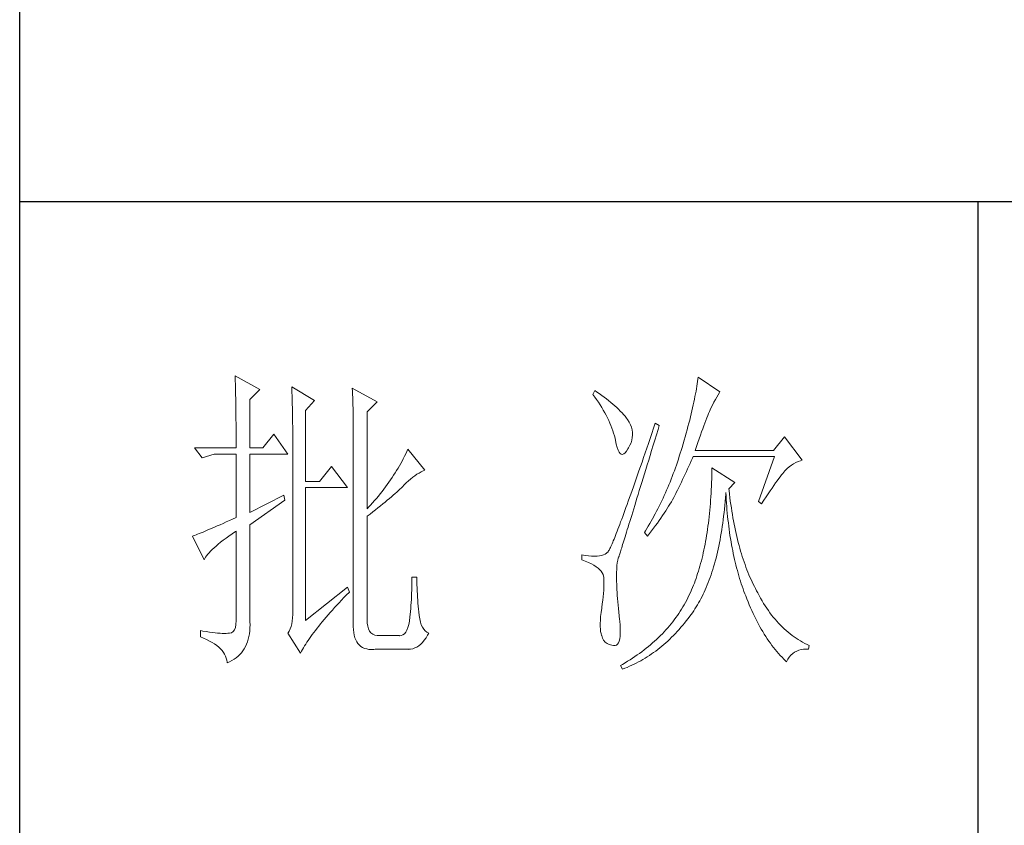
# Model space of a CAD drawing. Units: millimetres. Extents: x 0 to 37967, y -17160 to 24804.
# Drawn here: x 4071 to 4255, y -8764 to -8613 of the extents above; entities that cross this region are included whole.
import ezdxf

# ---------------------------------------------------------------- set-up
doc = ezdxf.new("R2010")
doc.units = ezdxf.units.MM
doc.layers.add('轮廓线', color=7, linetype='Continuous', lineweight=25)

# ---------------------------------------------------------------- blocks, each defined once
blk = doc.blocks.new('A3')
for p, q in [((3400.05, -1395), (3400.05, 1395)), ((3750, 278.77), (3400.05, 278.77)), ((3550.01, 278.77), (3550.01, 78.27))]:
    blk.add_line(p, q)
at = {"layer": '轮廓线', "color": 7, "lineweight": 0}
for p, q in [((3433.76, 251.59), (3433.77, 251.17)), ((3437.65, 249.45), (3433.76, 251.59)), ((3506.21, 251.39), (3506.17, 251.05)), ((3509.63, 249.06), (3506.21, 251.39)), ((3433.77, 251.17), (3433.78, 250.75)), ((3433.78, 250.75), (3433.8, 250.31)), ((3433.8, 250.31), (3433.81, 249.88)), ((3433.81, 249.88), (3433.82, 249.43)), ((3442.62, 249.84), (3442.64, 249.39)), ((3446.2, 247.7), (3442.62, 249.84)), ((3452.1, 249.64), (3452.13, 249.16)), ((3455.99, 247.51), (3452.1, 249.64)), ((3506.01, 249.94), (3505.95, 249.55)), ((3506.07, 250.32), (3506.01, 249.94)), ((3506.12, 250.69), (3506.07, 250.32)), ((3506.17, 251.05), (3506.12, 250.69)), ((3433.82, 249.43), (3433.83, 248.99)), ((3433.83, 248.99), (3433.84, 248.53)), ((3433.84, 248.53), (3433.85, 248.07)), ((3436.09, 247.89), (3437.65, 249.45)), ((3442.64, 249.39), (3442.65, 248.94)), ((3442.65, 248.94), (3442.67, 248.48)), ((3442.67, 248.48), (3442.69, 248.01)), ((3452.13, 249.16), (3452.14, 248.68)), ((3452.14, 248.68), (3452.16, 248.2)), ((3452.16, 248.2), (3452.18, 247.71)), ((3490.04, 249.26), (3489.73, 248.67)), ((3489.73, 248.67), (3490.04, 248.26)), ((3490.34, 249.05), (3490.04, 249.26)), ((3490.04, 248.26), (3490.33, 247.85)), ((3490.74, 248.79), (3490.34, 249.05)), ((3491.13, 248.51), (3490.74, 248.79)), ((3491.5, 248.24), (3491.13, 248.51)), ((3491.87, 247.97), (3491.5, 248.24)), ((3505.73, 248.33), (3505.65, 247.91)), ((3505.81, 248.75), (3505.73, 248.33)), ((3505.89, 249.16), (3505.81, 248.75)), ((3505.95, 249.55), (3505.89, 249.16)), ((3508.93, 247.87), (3509.15, 248.26)), ((3509.15, 248.26), (3509.36, 248.62)), ((3509.36, 248.62), (3509.56, 248.95)), ((3509.56, 248.95), (3509.63, 249.06)), ((3433.85, 248.07), (3433.86, 247.61)), ((3433.86, 247.61), (3433.86, 247.14)), ((3433.86, 247.14), (3433.87, 246.66)), ((3433.87, 246.66), (3433.88, 246.18)), ((3436.09, 240.31), (3436.09, 247.89)), ((3442.69, 248.01), (3442.7, 247.55)), ((3442.7, 247.55), (3442.71, 247.08)), ((3442.71, 247.08), (3442.72, 246.6)), ((3442.72, 246.6), (3442.74, 246.12)), ((3444.8, 246.14), (3446.2, 247.7)), ((3452.18, 247.71), (3452.23, 245.78)), ((3454.43, 245.95), (3455.99, 247.51)), ((3490.33, 247.85), (3490.61, 247.44)), ((3490.61, 247.44), (3490.88, 247.03)), ((3490.88, 247.03), (3491.14, 246.62)), ((3491.14, 246.62), (3491.38, 246.21)), ((3492.21, 247.7), (3491.87, 247.97)), ((3492.55, 247.42), (3492.21, 247.7)), ((3492.88, 247.15), (3492.55, 247.42)), ((3493.19, 246.88), (3492.88, 247.15)), ((3493.49, 246.61), (3493.19, 246.88)), ((3493.77, 246.34), (3493.49, 246.61)), ((3505.36, 246.57), (3505.25, 246.11)), ((3505.46, 247.03), (3505.36, 246.57)), ((3505.56, 247.47), (3505.46, 247.03)), ((3505.65, 247.91), (3505.56, 247.47)), ((3508.23, 246.53), (3508.47, 247.01)), ((3508.47, 247.01), (3508.7, 247.45)), ((3508.7, 247.45), (3508.93, 247.87)), ((3433.88, 246.18), (3433.88, 245.69)), ((3433.88, 245.69), (3433.89, 245.2)), ((3433.89, 245.2), (3433.89, 244.7)), ((3442.74, 246.12), (3442.74, 245.64)), ((3442.74, 245.64), (3442.75, 245.15)), ((3442.75, 245.15), (3442.76, 244.65)), ((3444.8, 235.06), (3444.8, 246.14)), ((3452.23, 245.78), (3452.24, 245.3)), ((3452.24, 245.3), (3452.25, 244.81)), ((3454.43, 230.78), (3454.43, 245.95)), ((3491.38, 246.21), (3491.61, 245.81)), ((3491.61, 245.81), (3491.83, 245.4)), ((3491.83, 245.4), (3492.03, 245)), ((3494.04, 246.07), (3493.77, 246.34)), ((3494.31, 245.79), (3494.04, 246.07)), ((3494.56, 245.52), (3494.31, 245.79)), ((3494.79, 245.25), (3494.56, 245.52)), ((3495.01, 244.98), (3494.79, 245.25)), ((3505.02, 245.15), (3504.9, 244.66)), ((3505.14, 245.64), (3505.02, 245.15)), ((3505.25, 246.11), (3505.14, 245.64)), ((3507.6, 244.99), (3507.74, 245.35)), ((3507.74, 245.35), (3507.87, 245.68)), ((3507.87, 245.68), (3507.99, 245.98)), ((3507.99, 245.98), (3508.11, 246.26)), ((3508.11, 246.26), (3508.22, 246.5)), ((3508.22, 246.5), (3508.23, 246.53)), ((3433.89, 244.7), (3433.9, 244.19)), ((3433.9, 244.19), (3433.9, 243.68)), ((3433.9, 243.68), (3433.91, 243.17)), ((3442.76, 244.65), (3442.76, 244.16)), ((3442.76, 244.16), (3442.77, 243.66)), ((3442.77, 243.66), (3442.77, 243.15)), ((3452.25, 244.81), (3452.25, 244.33)), ((3452.25, 244.33), (3452.26, 243.37)), ((3492.03, 245), (3492.23, 244.6)), ((3492.23, 244.6), (3492.41, 244.2)), ((3492.41, 244.2), (3492.58, 243.8)), ((3492.58, 243.8), (3492.73, 243.4)), ((3495.19, 244.73), (3495.01, 244.98)), ((3495.43, 244.33), (3495.19, 244.73)), ((3495.63, 243.93), (3495.43, 244.33)), ((3495.78, 243.53), (3495.63, 243.93)), ((3495.88, 243.12), (3495.78, 243.53)), ((3499.52, 244.2), (3499.25, 243.38)), ((3500.15, 243.81), (3499.52, 244.2)), ((3499.95, 243.19), (3500.15, 243.81)), ((3504.63, 243.65), (3504.49, 243.13)), ((3504.77, 244.16), (3504.63, 243.65)), ((3504.9, 244.66), (3504.77, 244.16)), ((3506.95, 243.29), (3507.13, 243.76)), ((3507.13, 243.76), (3507.29, 244.19)), ((3507.29, 244.19), (3507.45, 244.61)), ((3507.45, 244.61), (3507.6, 244.99)), ((3433.91, 243.17), (3433.91, 242.64)), ((3433.91, 242.64), (3433.91, 242.12)), ((3433.91, 242.12), (3433.91, 241.58)), ((3439.82, 242.45), (3438.11, 240.31)), ((3442, 239.34), (3439.82, 242.45)), ((3442.77, 243.15), (3442.77, 242.64)), ((3442.77, 242.64), (3442.78, 242.13)), ((3442.78, 242.13), (3442.78, 215.43)), ((3452.26, 243.37), (3452.26, 242.88)), ((3452.26, 242.88), (3452.26, 242.64)), ((3452.26, 242.64), (3452.26, 212.9)), ((3492.73, 243.4), (3492.87, 243)), ((3492.87, 243), (3493, 242.61)), ((3493, 242.61), (3493.12, 242.21)), ((3493.12, 242.21), (3493.22, 241.82)), ((3495.94, 242.72), (3495.88, 243.12)), ((3495.92, 241.92), (3495.96, 242.32)), ((3495.96, 242.32), (3495.94, 242.72)), ((3498.97, 242.57), (3498.7, 241.78)), ((3499.25, 243.38), (3498.97, 242.57)), ((3499.44, 241.51), (3499.7, 242.34)), ((3499.7, 242.34), (3499.95, 243.19)), ((3504.19, 242.06), (3504.03, 241.51)), ((3504.35, 242.6), (3504.19, 242.06)), ((3504.49, 243.13), (3504.35, 242.6)), ((3506.38, 241.73), (3506.58, 242.28)), ((3506.58, 242.28), (3506.77, 242.8)), ((3506.77, 242.8), (3506.95, 243.29)), ((3519.74, 242.06), (3518.03, 239.92)), ((3522.53, 238.37), (3519.74, 242.06)), ((3433.91, 241.58), (3433.91, 240.31)), ((3493.22, 241.82), (3493.3, 241.48)), ((3493.3, 241.48), (3493.42, 240.88)), ((3493.42, 240.88), (3493.55, 240.37)), ((3495.32, 240.31), (3495.54, 240.72)), ((3495.54, 240.72), (3495.72, 241.12)), ((3495.72, 241.12), (3495.84, 241.52)), ((3495.84, 241.52), (3495.92, 241.92)), ((3498.44, 241.01), (3498.18, 240.26)), ((3498.7, 241.78), (3498.44, 241.01)), ((3498.95, 239.92), (3499.19, 240.71)), ((3499.19, 240.71), (3499.44, 241.51)), ((3503.87, 240.95), (3503.71, 240.38)), ((3504.03, 241.51), (3503.87, 240.95)), ((3505.74, 239.92), (3505.97, 240.55)), ((3505.97, 240.55), (3506.18, 241.15)), ((3506.18, 241.15), (3506.38, 241.73)), ((3433.91, 240.31), (3427.38, 240.31)), ((3427.38, 240.31), (3428.63, 238.76)), ((3428.63, 238.76), (3430.49, 239.34)), ((3430.49, 239.34), (3433.91, 239.34)), ((3433.91, 239.34), (3433.91, 229.42)), ((3438.11, 240.31), (3436.09, 240.31)), ((3436.09, 230.2), (3436.09, 239.34)), ((3436.09, 239.34), (3442, 239.34)), ((3460.27, 238.99), (3460.08, 238.61)), ((3460.46, 239.36), (3460.27, 238.99)), ((3460.64, 239.74), (3460.46, 239.36)), ((3460.81, 240.12), (3460.64, 239.74)), ((3463.46, 236.81), (3460.81, 240.12)), ((3493.55, 240.37), (3493.69, 239.96)), ((3493.69, 239.96), (3493.84, 239.65)), ((3493.84, 239.65), (3494, 239.43)), ((3494, 239.43), (3494.18, 239.31)), ((3494.18, 239.31), (3494.36, 239.29)), ((3494.36, 239.29), (3494.57, 239.36)), ((3494.57, 239.36), (3494.78, 239.53)), ((3494.78, 239.53), (3495, 239.79)), ((3495, 239.79), (3495.24, 240.15)), ((3495.24, 240.15), (3495.32, 240.31)), ((3497.92, 239.52), (3497.68, 238.8)), ((3498.18, 240.26), (3497.92, 239.52)), ((3498.49, 238.39), (3498.72, 239.14)), ((3498.72, 239.14), (3498.95, 239.92)), ((3503.28, 238.99), (3503.13, 238.53)), ((3503.42, 239.46), (3503.28, 238.99)), ((3503.57, 239.92), (3503.42, 239.46)), ((3503.71, 240.38), (3503.57, 239.92)), ((3505.33, 238.72), (3505.43, 238.95)), ((3505.43, 238.95), (3518.18, 238.95)), ((3518.03, 239.92), (3505.74, 239.92)), ((3518.18, 238.95), (3515.69, 231.95)), ((3448.84, 237.4), (3446.97, 235.06)), ((3451.33, 234.09), (3448.84, 237.4)), ((3459.47, 237.49), (3459.26, 237.12)), ((3459.68, 237.87), (3459.47, 237.49)), ((3459.89, 238.24), (3459.68, 237.87)), ((3460.08, 238.61), (3459.89, 238.24)), ((3497.2, 237.41), (3496.96, 236.74)), ((3497.44, 238.09), (3497.2, 237.41)), ((3497.68, 238.8), (3497.44, 238.09)), ((3498.04, 236.94), (3498.26, 237.65)), ((3498.26, 237.65), (3498.49, 238.39)), ((3502.82, 237.62), (3502.66, 237.17)), ((3502.97, 238.07), (3502.82, 237.62)), ((3503.13, 238.53), (3502.97, 238.07)), ((3504.58, 237.02), (3504.77, 237.44)), ((3504.77, 237.44), (3504.96, 237.87)), ((3504.96, 237.87), (3505.15, 238.29)), ((3505.15, 238.29), (3505.33, 238.72)), ((3520.18, 237.1), (3520.49, 237.37)), ((3520.49, 237.37), (3520.81, 237.6)), ((3520.81, 237.6), (3521.14, 237.81)), ((3521.14, 237.81), (3521.5, 238)), ((3521.5, 238), (3521.86, 238.16)), ((3521.86, 238.16), (3522.24, 238.29)), ((3522.24, 238.29), (3522.53, 238.37)), ((3458.57, 236.02), (3458.33, 235.66)), ((3458.81, 236.39), (3458.57, 236.02)), ((3459.04, 236.76), (3458.81, 236.39)), ((3459.26, 237.12), (3459.04, 236.76)), ((3461.55, 235.71), (3461.88, 235.95)), ((3461.88, 235.95), (3462.21, 236.18)), ((3462.21, 236.18), (3462.54, 236.38)), ((3462.54, 236.38), (3462.86, 236.55)), ((3462.86, 236.55), (3463.18, 236.7)), ((3463.18, 236.7), (3463.46, 236.81)), ((3496.74, 236.09), (3496.51, 235.45)), ((3496.96, 236.74), (3496.74, 236.09)), ((3497.62, 235.56), (3497.83, 236.24)), ((3497.83, 236.24), (3498.04, 236.94)), ((3502.17, 235.84), (3502, 235.4)), ((3502.33, 236.28), (3502.17, 235.84)), ((3502.5, 236.72), (3502.33, 236.28)), ((3502.66, 237.17), (3502.5, 236.72)), ((3503.8, 235.35), (3504, 235.77)), ((3504, 235.77), (3504.19, 236.18)), ((3504.19, 236.18), (3504.39, 236.6)), ((3504.39, 236.6), (3504.58, 237.02)), ((3508.36, 236.03), (3508.35, 235.46)), ((3508.38, 236.61), (3508.36, 236.03)), ((3508.38, 237.2), (3508.38, 236.61)), ((3511.96, 234.87), (3508.38, 237.2)), ((3518.83, 235.5), (3519.06, 235.79)), ((3519.06, 235.79), (3519.27, 236.07)), ((3519.27, 236.07), (3519.46, 236.31)), ((3519.46, 236.31), (3519.64, 236.53)), ((3519.64, 236.53), (3519.8, 236.72)), ((3519.8, 236.72), (3519.89, 236.81)), ((3519.89, 236.81), (3520.18, 237.1)), ((3446.97, 235.06), (3444.8, 235.06)), ((3457.57, 234.57), (3457.31, 234.21)), ((3457.83, 234.93), (3457.57, 234.57)), ((3458.09, 235.29), (3457.83, 234.93)), ((3458.33, 235.66), (3458.09, 235.29)), ((3459.78, 234.08), (3460, 234.28)), ((3460, 234.28), (3460.19, 234.48)), ((3460.19, 234.48), (3460.53, 234.82)), ((3460.53, 234.82), (3460.88, 235.14)), ((3460.88, 235.14), (3461.22, 235.44)), ((3461.22, 235.44), (3461.55, 235.71)), ((3496.09, 234.23), (3495.88, 233.65)), ((3496.3, 234.83), (3496.09, 234.23)), ((3496.51, 235.45), (3496.3, 234.83)), ((3497.02, 233.62), (3497.22, 234.25)), ((3497.22, 234.25), (3497.41, 234.89)), ((3497.41, 234.89), (3497.62, 235.56)), ((3501.65, 234.53), (3501.47, 234.11)), ((3501.83, 234.97), (3501.65, 234.53)), ((3502, 235.4), (3501.83, 234.97)), ((3503.2, 234.12), (3503.6, 234.94)), ((3503.6, 234.94), (3503.8, 235.35)), ((3508.31, 234.33), (3508.28, 233.77)), ((3508.33, 234.89), (3508.31, 234.33)), ((3508.35, 235.46), (3508.33, 234.89)), ((3511.03, 233.9), (3511.96, 234.87)), ((3517.79, 234.02), (3518.07, 234.43)), ((3518.07, 234.43), (3518.34, 234.82)), ((3518.34, 234.82), (3518.59, 235.17)), ((3518.59, 235.17), (3518.83, 235.5)), ((3441.38, 232.92), (3436.09, 230.2)), ((3441.53, 232.15), (3441.38, 232.92)), ((3444.8, 213.29), (3444.8, 234.09)), ((3444.8, 234.09), (3451.33, 234.09)), ((3456.19, 232.78), (3455.9, 232.42)), ((3456.48, 233.13), (3456.19, 232.78)), ((3456.76, 233.49), (3456.48, 233.13)), ((3457.04, 233.85), (3456.76, 233.49)), ((3457.31, 234.21), (3457.04, 233.85)), ((3458.21, 232.66), (3458.51, 232.91)), ((3458.51, 232.91), (3458.79, 233.16)), ((3458.79, 233.16), (3459.06, 233.4)), ((3459.06, 233.4), (3459.31, 233.64)), ((3459.31, 233.64), (3459.56, 233.86)), ((3459.56, 233.86), (3459.78, 234.08)), ((3495.68, 233.08), (3495.48, 232.53)), ((3495.88, 233.65), (3495.68, 233.08)), ((3496.65, 232.43), (3496.84, 233.02)), ((3496.84, 233.02), (3497.02, 233.62)), ((3500.92, 232.84), (3500.73, 232.43)), ((3501.11, 233.26), (3500.92, 232.84)), ((3501.29, 233.68), (3501.11, 233.26)), ((3501.47, 234.11), (3501.29, 233.68)), ((3502.4, 232.54), (3502.57, 232.87)), ((3502.57, 232.87), (3502.73, 233.19)), ((3502.73, 233.19), (3502.79, 233.31)), ((3502.79, 233.31), (3503, 233.71)), ((3503, 233.71), (3503.2, 234.12)), ((3508.25, 233.22), (3508.22, 232.68)), ((3508.28, 233.77), (3508.25, 233.22)), ((3510.5, 232.49), (3510.55, 233.08)), ((3510.55, 233.08), (3510.56, 233.31)), ((3510.56, 233.31), (3510.59, 232.77)), ((3510.59, 232.77), (3510.62, 232.23)), ((3511.06, 233.64), (3511.03, 233.9)), ((3511.12, 233.08), (3511.06, 233.64)), ((3511.19, 232.54), (3511.12, 233.08)), ((3516.86, 232.63), (3517.18, 233.12)), ((3517.18, 233.12), (3517.49, 233.59)), ((3517.49, 233.59), (3517.79, 234.02)), ((3436.09, 228.26), (3441.53, 232.15)), ((3454.97, 231.37), (3454.65, 231.02)), ((3455.28, 231.72), (3454.97, 231.37)), ((3455.59, 232.07), (3455.28, 231.72)), ((3455.9, 232.42), (3455.59, 232.07)), ((3456.12, 230.94), (3456.5, 231.24)), ((3456.5, 231.24), (3456.87, 231.54)), ((3456.87, 231.54), (3457.23, 231.83)), ((3457.23, 231.83), (3457.57, 232.11)), ((3457.57, 232.11), (3457.9, 232.39)), ((3457.9, 232.39), (3458.21, 232.66)), ((3495.11, 231.48), (3494.93, 230.98)), ((3495.29, 232), (3495.11, 231.48)), ((3495.48, 232.53), (3495.29, 232)), ((3496.14, 230.76), (3496.31, 231.3)), ((3496.31, 231.3), (3496.48, 231.85)), ((3496.48, 231.85), (3496.65, 232.43)), ((3500.13, 231.21), (3499.93, 230.8)), ((3500.33, 231.61), (3500.13, 231.21)), ((3500.53, 232.02), (3500.33, 231.61)), ((3500.73, 232.43), (3500.53, 232.02)), ((3501.39, 230.82), (3501.61, 231.17)), ((3501.61, 231.17), (3501.82, 231.53)), ((3501.82, 231.53), (3502.03, 231.87)), ((3502.03, 231.87), (3502.22, 232.21)), ((3502.22, 232.21), (3502.4, 232.54)), ((3508.14, 231.6), (3508.1, 231.08)), ((3508.18, 232.14), (3508.14, 231.6)), ((3508.22, 232.68), (3508.18, 232.14)), ((3510.34, 230.75), (3510.4, 231.32)), ((3510.4, 231.32), (3510.45, 231.9)), ((3510.45, 231.9), (3510.5, 232.49)), ((3510.62, 232.23), (3510.66, 231.69)), ((3510.66, 231.69), (3510.7, 231.16)), ((3510.7, 231.16), (3510.74, 230.63)), ((3511.26, 232), (3511.19, 232.54)), ((3511.34, 231.46), (3511.26, 232)), ((3511.42, 230.93), (3511.34, 231.46)), ((3515.69, 231.95), (3516.16, 231.56)), ((3516.16, 231.56), (3516.51, 232.11)), ((3516.51, 232.11), (3516.86, 232.63)), ((3454.65, 231.02), (3454.43, 230.78)), ((3454.43, 229.62), (3454.88, 229.96)), ((3454.43, 213.29), (3454.43, 229.62)), ((3454.88, 229.96), (3455.31, 230.29)), ((3455.31, 230.29), (3455.72, 230.62)), ((3455.72, 230.62), (3456.12, 230.94)), ((3494.58, 230.03), (3494.42, 229.59)), ((3494.75, 230.5), (3494.58, 230.03)), ((3494.93, 230.98), (3494.75, 230.5)), ((3495.68, 229.27), (3495.83, 229.75)), ((3495.83, 229.75), (3495.98, 230.25)), ((3495.98, 230.25), (3496.14, 230.76)), ((3499.52, 230.01), (3499.09, 229.23)), ((3499.73, 230.41), (3499.52, 230.01)), ((3499.93, 230.8), (3499.73, 230.41)), ((3500.4, 229.33), (3500.66, 229.71)), ((3500.66, 229.71), (3500.92, 230.08)), ((3500.92, 230.08), (3501.16, 230.45)), ((3501.16, 230.45), (3501.39, 230.82)), ((3508, 230.04), (3507.95, 229.54)), ((3508.05, 230.56), (3508, 230.04)), ((3508.1, 231.08), (3508.05, 230.56)), ((3510.14, 229.08), (3510.21, 229.63)), ((3510.21, 229.63), (3510.28, 230.19)), ((3510.28, 230.19), (3510.34, 230.75)), ((3510.74, 230.63), (3510.79, 230.11)), ((3510.79, 230.11), (3510.84, 229.6)), ((3510.84, 229.6), (3510.89, 229.09)), ((3511.5, 230.41), (3511.42, 230.93)), ((3511.58, 229.89), (3511.5, 230.41)), ((3511.67, 229.38), (3511.58, 229.89)), ((3430.97, 228.11), (3430.55, 227.92)), ((3431.42, 228.3), (3430.97, 228.11)), ((3431.88, 228.5), (3431.42, 228.3)), ((3432.36, 228.72), (3431.88, 228.5)), ((3432.86, 228.94), (3432.36, 228.72)), ((3433.37, 229.18), (3432.86, 228.94)), ((3433.91, 229.42), (3433.37, 229.18)), ((3436.09, 213.09), (3436.09, 228.26)), ((3493.95, 228.34), (3493.81, 227.97)), ((3494.1, 228.74), (3493.95, 228.34)), ((3494.26, 229.15), (3494.1, 228.74)), ((3494.42, 229.59), (3494.26, 229.15)), ((3495.27, 227.93), (3495.4, 228.36)), ((3495.4, 228.36), (3495.54, 228.81)), ((3495.54, 228.81), (3495.68, 229.27)), ((3498.43, 228.09), (3497.97, 227.34)), ((3498.65, 228.47), (3498.43, 228.09)), ((3498.87, 228.85), (3498.65, 228.47)), ((3499.09, 229.23), (3498.87, 228.85)), ((3499.25, 227.75), (3499.55, 228.15)), ((3499.55, 228.15), (3499.85, 228.55)), ((3499.85, 228.55), (3500.13, 228.94)), ((3500.13, 228.94), (3500.4, 229.33)), ((3507.83, 228.54), (3507.76, 228.05)), ((3507.89, 229.03), (3507.83, 228.54)), ((3507.95, 229.54), (3507.89, 229.03)), ((3509.99, 228.01), (3510.07, 228.54)), ((3510.07, 228.54), (3510.14, 229.08)), ((3510.89, 229.09), (3510.95, 228.58)), ((3510.95, 228.58), (3511.01, 228.08)), ((3511.01, 228.08), (3511.08, 227.58)), ((3511.77, 228.88), (3511.67, 229.38)), ((3511.86, 228.38), (3511.77, 228.88)), ((3511.96, 227.89), (3511.86, 228.38)), ((3427.21, 226.55), (3427.07, 226.51)), ((3427.41, 226.63), (3427.21, 226.55)), ((3427.64, 226.71), (3427.41, 226.63)), ((3427.88, 226.81), (3427.64, 226.71)), ((3428.15, 226.91), (3427.88, 226.81)), ((3428.43, 227.03), (3428.15, 226.91)), ((3428.74, 227.15), (3428.43, 227.03)), ((3429.06, 227.28), (3428.74, 227.15)), ((3429.41, 227.43), (3429.06, 227.28)), ((3429.77, 227.58), (3429.41, 227.43)), ((3430.15, 227.75), (3429.77, 227.58)), ((3430.55, 227.92), (3430.15, 227.75)), ((3432.34, 226.18), (3432.8, 226.52)), ((3432.8, 226.52), (3433.29, 226.86)), ((3433.29, 226.86), (3433.81, 227.21)), ((3433.81, 227.21), (3433.91, 227.28)), ((3433.91, 227.28), (3433.91, 213.29)), ((3493.29, 226.62), (3493.17, 226.32)), ((3493.41, 226.93), (3493.29, 226.62)), ((3493.54, 227.26), (3493.41, 226.93)), ((3493.67, 227.6), (3493.54, 227.26)), ((3493.81, 227.97), (3493.67, 227.6)), ((3494.8, 226.41), (3494.91, 226.77)), ((3494.91, 226.77), (3495.02, 227.14)), ((3495.02, 227.14), (3495.14, 227.53)), ((3495.14, 227.53), (3495.27, 227.93)), ((3497.97, 227.34), (3497.81, 227.09)), ((3497.81, 227.09), (3498.28, 226.51)), ((3498.28, 226.51), (3498.61, 226.93)), ((3498.61, 226.93), (3498.94, 227.34)), ((3498.94, 227.34), (3499.25, 227.75)), ((3507.55, 226.62), (3507.47, 226.15)), ((3507.63, 227.09), (3507.55, 226.62)), ((3507.69, 227.57), (3507.63, 227.09)), ((3507.76, 228.05), (3507.69, 227.57)), ((3509.74, 226.45), (3509.83, 226.96)), ((3509.83, 226.96), (3509.91, 227.48)), ((3509.91, 227.48), (3509.99, 228.01)), ((3511.08, 227.58), (3511.14, 227.09)), ((3511.14, 227.09), (3511.21, 226.6)), ((3511.21, 226.6), (3511.29, 226.12)), ((3512.06, 227.4), (3511.96, 227.89)), ((3512.17, 226.93), (3512.06, 227.4)), ((3512.28, 226.45), (3512.17, 226.93)), ((3427.07, 226.51), (3428.94, 222.81)), ((3430.78, 224.96), (3431.13, 225.25)), ((3431.13, 225.25), (3431.5, 225.55)), ((3431.5, 225.55), (3431.91, 225.86)), ((3431.91, 225.86), (3432.34, 226.18)), ((3492.66, 225.11), (3492.57, 224.91)), ((3492.75, 225.32), (3492.66, 225.11)), ((3492.85, 225.54), (3492.75, 225.32)), ((3492.95, 225.79), (3492.85, 225.54)), ((3493.06, 226.05), (3492.95, 225.79)), ((3493.17, 226.32), (3493.06, 226.05)), ((3494.33, 224.92), (3494.41, 225.18)), ((3494.41, 225.18), (3494.5, 225.47)), ((3494.5, 225.47), (3494.59, 225.76)), ((3494.59, 225.76), (3494.69, 226.08)), ((3494.69, 226.08), (3494.8, 226.41)), ((3507.31, 225.24), (3507.22, 224.79)), ((3507.39, 225.69), (3507.31, 225.24)), ((3507.47, 226.15), (3507.39, 225.69)), ((3509.45, 224.95), (3509.55, 225.44)), ((3509.55, 225.44), (3509.65, 225.94)), ((3509.65, 225.94), (3509.74, 226.45)), ((3511.29, 226.12), (3511.37, 225.64)), ((3511.37, 225.64), (3511.45, 225.17)), ((3511.45, 225.17), (3511.54, 224.7)), ((3512.39, 225.99), (3512.28, 226.45)), ((3512.51, 225.53), (3512.39, 225.99)), ((3512.63, 225.07), (3512.51, 225.53)), ((3512.75, 224.62), (3512.63, 225.07)), ((3429.15, 223.22), (3429.3, 223.44)), ((3429.3, 223.44), (3429.47, 223.67)), ((3429.47, 223.67), (3429.68, 223.9)), ((3429.68, 223.9), (3429.91, 224.15)), ((3429.91, 224.15), (3430.17, 224.41)), ((3430.17, 224.41), (3430.46, 224.68)), ((3430.46, 224.68), (3430.78, 224.96)), ((3488.02, 223.59), (3488.02, 222.81)), ((3488.03, 223.59), (3488.02, 223.59)), ((3488.57, 223.5), (3488.03, 223.59)), ((3489.08, 223.43), (3488.57, 223.5)), ((3491.1, 223.48), (3490.77, 223.42)), ((3491.39, 223.56), (3491.1, 223.48)), ((3491.65, 223.68), (3491.39, 223.56)), ((3491.87, 223.82), (3491.65, 223.68)), ((3492.06, 223.98), (3491.87, 223.82)), ((3492.07, 223.99), (3492.06, 223.98)), ((3492.12, 224.05), (3492.07, 223.99)), ((3492.17, 224.12), (3492.12, 224.05)), ((3492.22, 224.21), (3492.17, 224.12)), ((3492.28, 224.32), (3492.22, 224.21)), ((3492.35, 224.44), (3492.28, 224.32)), ((3492.42, 224.58), (3492.35, 224.44)), ((3492.5, 224.74), (3492.42, 224.58)), ((3492.57, 224.91), (3492.5, 224.74)), ((3493.84, 223.39), (3493.87, 223.48)), ((3493.87, 223.48), (3493.91, 223.6)), ((3493.91, 223.6), (3493.95, 223.73)), ((3493.95, 223.73), (3494, 223.89)), ((3494, 223.89), (3494.06, 224.06)), ((3494.06, 224.06), (3494.12, 224.25)), ((3494.12, 224.25), (3494.18, 224.45)), ((3494.18, 224.45), (3494.26, 224.68)), ((3494.26, 224.68), (3494.33, 224.92)), ((3506.94, 223.49), (3506.83, 223.07)), ((3507.03, 223.92), (3506.94, 223.49)), ((3507.13, 224.35), (3507.03, 223.92)), ((3507.22, 224.79), (3507.13, 224.35)), ((3509.02, 223.07), (3509.13, 223.53)), ((3509.13, 223.53), (3509.24, 224)), ((3509.24, 224), (3509.35, 224.47)), ((3509.35, 224.47), (3509.45, 224.95)), ((3511.54, 224.7), (3511.63, 224.24)), ((3511.63, 224.24), (3511.72, 223.78)), ((3511.72, 223.78), (3511.82, 223.33)), ((3512.88, 224.18), (3512.75, 224.62)), ((3513.01, 223.75), (3512.88, 224.18)), ((3513.14, 223.32), (3513.01, 223.75)), ((3428.94, 222.81), (3429.03, 223.01)), ((3429.03, 223.01), (3429.15, 223.22)), ((3488.02, 222.81), (3488.56, 222.61)), ((3488.56, 222.61), (3489.06, 222.39)), ((3489.06, 222.39), (3489.51, 222.18)), ((3489.56, 223.39), (3489.08, 223.43)), ((3489.51, 222.18), (3489.91, 221.96)), ((3490, 223.37), (3489.56, 223.39)), ((3489.91, 221.96), (3490.27, 221.73)), ((3490.4, 223.38), (3490, 223.37)), ((3490.77, 223.42), (3490.4, 223.38)), ((3493.49, 221.37), (3493.52, 221.9)), ((3493.52, 221.9), (3493.57, 222.35)), ((3493.57, 222.35), (3493.64, 222.74)), ((3493.64, 222.74), (3493.72, 223.05)), ((3493.72, 223.05), (3493.77, 223.2)), ((3493.77, 223.2), (3493.79, 223.24)), ((3493.79, 223.24), (3493.81, 223.31)), ((3493.81, 223.31), (3493.84, 223.39)), ((3506.62, 222.24), (3506.51, 221.83)), ((3506.73, 222.65), (3506.62, 222.24)), ((3506.83, 223.07), (3506.73, 222.65)), ((3508.65, 221.73), (3508.77, 222.17)), ((3508.77, 222.17), (3508.9, 222.62)), ((3508.9, 222.62), (3509.02, 223.07)), ((3511.82, 223.33), (3511.92, 222.88)), ((3511.92, 222.88), (3512.02, 222.44)), ((3512.02, 222.44), (3512.13, 222)), ((3512.13, 222), (3512.24, 221.56)), ((3513.28, 222.89), (3513.14, 223.32)), ((3513.42, 222.48), (3513.28, 222.89)), ((3513.57, 222.07), (3513.42, 222.48)), ((3513.71, 221.66), (3513.57, 222.07)), ((3490.27, 221.73), (3490.58, 221.49)), ((3490.58, 221.49), (3490.84, 221.25)), ((3490.84, 221.25), (3491.06, 221.01)), ((3491.06, 221.01), (3491.22, 220.75)), ((3491.22, 220.75), (3491.34, 220.49)), ((3491.34, 220.49), (3491.42, 220.23)), ((3493.46, 220.09), (3493.47, 220.76)), ((3493.47, 220.76), (3493.49, 221.37)), ((3506.15, 220.66), (3506.02, 220.28)), ((3506.27, 221.04), (3506.15, 220.66)), ((3506.39, 221.44), (3506.27, 221.04)), ((3506.51, 221.83), (3506.39, 221.44)), ((3508.11, 220.06), (3508.25, 220.47)), ((3508.25, 220.47), (3508.38, 220.88)), ((3508.38, 220.88), (3508.52, 221.3)), ((3508.52, 221.3), (3508.65, 221.73)), ((3512.24, 221.56), (3512.36, 221.13)), ((3512.36, 221.13), (3512.47, 220.71)), ((3512.47, 220.71), (3512.6, 220.29)), ((3513.86, 221.26), (3513.71, 221.66)), ((3514.02, 220.87), (3513.86, 221.26)), ((3514.18, 220.48), (3514.02, 220.87)), ((3514.34, 220.1), (3514.18, 220.48)), ((3461.43, 219.08), (3461.42, 218.58)), ((3462.21, 220.09), (3461.43, 220.09)), ((3461.43, 220.09), (3461.43, 219.58)), ((3461.43, 219.58), (3461.43, 219.08)), ((3462.21, 219.93), (3462.21, 220.09)), ((3462.21, 219.42), (3462.21, 219.93)), ((3462.22, 218.91), (3462.21, 219.42)), ((3462.24, 218.41), (3462.22, 218.91)), ((3491.42, 220.23), (3491.44, 220.09)), ((3491.44, 220.09), (3491.46, 219.73)), ((3491.46, 219.73), (3491.48, 219.35)), ((3491.48, 218.94), (3491.47, 218.5)), ((3491.48, 219.35), (3491.48, 218.94)), ((3493.46, 219.81), (3493.46, 220.09)), ((3493.47, 219.42), (3493.46, 219.81)), ((3493.48, 219.02), (3493.47, 219.42)), ((3493.5, 218.6), (3493.48, 219.02)), ((3505.49, 218.82), (3505.34, 218.47)), ((3505.63, 219.17), (3505.49, 218.82)), ((3505.76, 219.54), (3505.63, 219.17)), ((3505.89, 219.9), (3505.76, 219.54)), ((3506.02, 220.28), (3505.89, 219.9)), ((3507.5, 218.5), (3507.66, 218.88)), ((3507.66, 218.88), (3507.81, 219.26)), ((3507.81, 219.26), (3507.96, 219.66)), ((3507.96, 219.66), (3508.11, 220.06)), ((3512.6, 220.29), (3512.72, 219.87)), ((3512.72, 219.87), (3512.85, 219.46)), ((3512.85, 219.46), (3512.98, 219.06)), ((3512.98, 219.06), (3513.12, 218.66)), ((3514.5, 219.73), (3514.34, 220.1)), ((3514.67, 219.36), (3514.5, 219.73)), ((3514.85, 219), (3514.67, 219.36)), ((3515.02, 218.64), (3514.85, 219)), ((3451.33, 218.53), (3444.8, 213.29)), ((3450.8, 216.9), (3451.19, 217.31)), ((3451.19, 217.31), (3451.6, 217.72)), ((3451.64, 217.76), (3451.33, 218.53)), ((3451.6, 217.72), (3451.64, 217.76)), ((3461.38, 217.59), (3461.37, 217.1)), ((3461.4, 218.08), (3461.38, 217.59)), ((3461.42, 218.58), (3461.4, 218.08)), ((3462.25, 217.92), (3462.24, 218.41)), ((3462.28, 217.44), (3462.25, 217.92)), ((3462.31, 216.96), (3462.28, 217.44)), ((3491.41, 217.55), (3491.36, 217.03)), ((3491.44, 218.04), (3491.41, 217.55)), ((3491.47, 218.5), (3491.44, 218.04)), ((3493.51, 218.16), (3493.5, 218.6)), ((3493.54, 217.7), (3493.51, 218.16)), ((3493.57, 217.23), (3493.54, 217.7)), ((3504.96, 217.58), (3504.79, 217.22)), ((3505.12, 217.95), (3504.96, 217.58)), ((3505.2, 218.13), (3505.12, 217.95)), ((3505.34, 218.47), (3505.2, 218.13)), ((3506.84, 217.06), (3507.01, 217.41)), ((3507.01, 217.41), (3507.18, 217.77)), ((3507.18, 217.77), (3507.34, 218.13)), ((3507.34, 218.13), (3507.5, 218.5)), ((3513.12, 218.66), (3513.26, 218.26)), ((3513.26, 218.26), (3513.4, 217.87)), ((3513.4, 217.87), (3513.55, 217.48)), ((3513.55, 217.48), (3513.67, 217.17)), ((3515.2, 218.3), (3515.02, 218.64)), ((3515.38, 217.95), (3515.2, 218.3)), ((3515.55, 217.62), (3515.38, 217.95)), ((3515.77, 217.2), (3515.55, 217.62)), ((3449.68, 215.71), (3450.04, 216.1)), ((3450.04, 216.1), (3450.42, 216.5)), ((3450.42, 216.5), (3450.8, 216.9)), ((3461.31, 216.15), (3461.28, 215.67)), ((3461.34, 216.62), (3461.31, 216.15)), ((3461.37, 217.1), (3461.34, 216.62)), ((3462.34, 216.48), (3462.31, 216.96)), ((3462.38, 216.02), (3462.34, 216.48)), ((3462.42, 215.55), (3462.38, 216.02)), ((3491.23, 215.92), (3491.14, 215.33)), ((3491.3, 216.49), (3491.23, 215.92)), ((3491.36, 217.03), (3491.3, 216.49)), ((3493.61, 216.75), (3493.57, 217.23)), ((3493.65, 216.24), (3493.61, 216.75)), ((3493.69, 215.72), (3493.65, 216.24)), ((3504.04, 215.79), (3503.84, 215.44)), ((3504.24, 216.14), (3504.04, 215.79)), ((3504.43, 216.5), (3504.24, 216.14)), ((3504.61, 216.85), (3504.43, 216.5)), ((3504.79, 217.22), (3504.61, 216.85)), ((3505.92, 215.43), (3506.11, 215.74)), ((3506.11, 215.74), (3506.3, 216.06)), ((3506.3, 216.06), (3506.48, 216.39)), ((3506.48, 216.39), (3506.66, 216.72)), ((3506.66, 216.72), (3506.84, 217.06)), ((3513.67, 217.17), (3513.85, 216.7)), ((3513.85, 216.7), (3514.04, 216.23)), ((3514.04, 216.23), (3514.23, 215.76)), ((3514.23, 215.76), (3514.43, 215.31)), ((3516, 216.79), (3515.77, 217.2)), ((3516.23, 216.39), (3516, 216.79)), ((3516.47, 215.99), (3516.23, 216.39)), ((3516.71, 215.61), (3516.47, 215.99)), ((3442.79, 214.24), (3442.76, 213.71)), ((3442.78, 215.43), (3442.8, 214.81)), ((3442.8, 214.81), (3442.79, 214.24)), ((3448, 213.84), (3448.32, 214.21)), ((3448.32, 214.21), (3448.64, 214.57)), ((3448.64, 214.57), (3448.98, 214.95)), ((3448.98, 214.95), (3449.33, 215.33)), ((3449.33, 215.33), (3449.68, 215.71)), ((3461.17, 214.28), (3461.12, 213.87)), ((3461.21, 214.74), (3461.17, 214.28)), ((3461.25, 215.21), (3461.21, 214.74)), ((3461.28, 215.67), (3461.25, 215.21)), ((3462.47, 215.1), (3462.42, 215.55)), ((3462.52, 214.65), (3462.47, 215.1)), ((3462.57, 214.09), (3462.52, 214.65)), ((3491.04, 214.57), (3490.97, 213.96)), ((3491.13, 215.23), (3491.04, 214.57)), ((3491.14, 215.33), (3491.13, 215.23)), ((3493.75, 215.19), (3493.69, 215.72)), ((3493.8, 214.64), (3493.75, 215.19)), ((3493.86, 214.06), (3493.8, 214.64)), ((3503.19, 214.42), (3502.97, 214.09)), ((3503.42, 214.76), (3503.19, 214.42)), ((3503.63, 215.1), (3503.42, 214.76)), ((3503.84, 215.44), (3503.63, 215.1)), ((3504.92, 213.98), (3505.12, 214.26)), ((3505.12, 214.26), (3505.33, 214.54)), ((3505.33, 214.54), (3505.53, 214.83)), ((3505.53, 214.83), (3505.73, 215.12)), ((3505.73, 215.12), (3505.92, 215.43)), ((3514.43, 215.31), (3514.62, 214.86)), ((3514.62, 214.86), (3514.82, 214.43)), ((3514.82, 214.43), (3515.03, 214)), ((3516.96, 215.24), (3516.71, 215.61)), ((3517.21, 214.87), (3516.96, 215.24)), ((3517.47, 214.52), (3517.21, 214.87)), ((3517.73, 214.17), (3517.47, 214.52)), ((3433.88, 212.71), (3433.8, 212.23)), ((3433.91, 213.29), (3433.88, 212.71)), ((3436.1, 212.64), (3436.09, 213.09)), ((3442.62, 212.77), (3442.52, 212.36)), ((3442.7, 213.22), (3442.62, 212.77)), ((3442.76, 213.71), (3442.7, 213.22)), ((3446.84, 212.44), (3447.12, 212.78)), ((3447.12, 212.78), (3447.41, 213.13)), ((3447.41, 213.13), (3447.7, 213.48)), ((3447.7, 213.48), (3448, 213.84)), ((3452.26, 212.9), (3452.25, 212.37)), ((3454.45, 212.89), (3454.43, 213.29)), ((3454.52, 212.42), (3454.45, 212.89)), ((3460.94, 212.68), (3460.8, 212.2)), ((3461.04, 213.23), (3460.94, 212.68)), ((3461.12, 213.87), (3461.04, 213.23)), ((3462.65, 213.56), (3462.57, 214.09)), ((3462.76, 213.08), (3462.65, 213.56)), ((3462.9, 212.66), (3462.76, 213.08)), ((3463.07, 212.29), (3462.9, 212.66)), ((3490.92, 213.39), (3490.9, 212.87)), ((3490.9, 212.87), (3490.9, 212.4)), ((3490.97, 213.96), (3490.92, 213.39)), ((3493.93, 213.48), (3493.86, 214.06)), ((3493.95, 213.25), (3493.93, 213.48)), ((3494.01, 212.55), (3493.95, 213.25)), ((3501.99, 212.79), (3501.73, 212.47)), ((3502.24, 213.11), (3501.99, 212.79)), ((3502.49, 213.43), (3502.24, 213.11)), ((3502.73, 213.76), (3502.49, 213.43)), ((3502.97, 214.09), (3502.73, 213.76)), ((3503.82, 212.58), (3504.1, 212.92)), ((3504.1, 212.92), (3504.37, 213.27)), ((3504.37, 213.27), (3504.65, 213.62)), ((3504.65, 213.62), (3504.92, 213.98)), ((3515.03, 214), (3515.24, 213.57)), ((3515.24, 213.57), (3515.45, 213.16)), ((3515.45, 213.16), (3515.67, 212.75)), ((3515.67, 212.75), (3515.89, 212.35)), ((3517.99, 213.84), (3517.73, 214.17)), ((3518.26, 213.51), (3517.99, 213.84)), ((3518.54, 213.19), (3518.26, 213.51)), ((3518.82, 212.89), (3518.54, 213.19)), ((3519.11, 212.59), (3518.82, 212.89)), ((3428.32, 211.73), (3428.32, 210.76)), ((3428.73, 211.66), (3428.32, 211.73)), ((3429.24, 211.57), (3428.73, 211.66)), ((3429.73, 211.5), (3429.24, 211.57)), ((3430.19, 211.44), (3429.73, 211.5)), ((3430.63, 211.39), (3430.19, 211.44)), ((3431.03, 211.35), (3430.63, 211.39)), ((3431.4, 211.32), (3431.03, 211.35)), ((3431.75, 211.3), (3431.4, 211.32)), ((3432.06, 211.29), (3431.75, 211.3)), ((3432.34, 211.3), (3432.06, 211.29)), ((3432.6, 211.31), (3432.34, 211.3)), ((3432.82, 211.34), (3432.6, 211.31)), ((3432.89, 211.34), (3432.82, 211.34)), ((3433.2, 211.41), (3432.89, 211.34)), ((3433.46, 211.59), (3433.2, 211.41)), ((3433.66, 211.86), (3433.46, 211.59)), ((3433.8, 212.23), (3433.66, 211.86)), ((3435.91, 210.8), (3435.99, 211.23)), ((3435.99, 211.23), (3436.05, 211.68)), ((3436.05, 211.68), (3436.08, 212.15)), ((3436.08, 212.15), (3436.1, 212.64)), ((3442.04, 211.39), (3442, 211.34)), ((3442, 211.34), (3444.02, 208.23)), ((3442.22, 211.67), (3442.04, 211.39)), ((3442.38, 212), (3442.22, 211.67)), ((3442.52, 212.36), (3442.38, 212)), ((3445.61, 210.82), (3445.84, 211.13)), ((3445.84, 211.13), (3446.08, 211.45)), ((3446.08, 211.45), (3446.32, 211.77)), ((3446.32, 211.77), (3446.58, 212.11)), ((3446.58, 212.11), (3446.84, 212.44)), ((3452.25, 212.37), (3452.28, 211.88)), ((3452.28, 211.88), (3452.33, 211.43)), ((3452.33, 211.43), (3452.41, 211.01)), ((3454.63, 212.02), (3454.52, 212.42)), ((3454.8, 211.67), (3454.63, 212.02)), ((3455.02, 211.4), (3454.8, 211.67)), ((3455.29, 211.18), (3455.02, 211.4)), ((3455.61, 211.03), (3455.29, 211.18)), ((3460.26, 211.22), (3460.03, 211.05)), ((3460.47, 211.47), (3460.26, 211.22)), ((3460.65, 211.8), (3460.47, 211.47)), ((3460.8, 212.2), (3460.65, 211.8)), ((3463.28, 211.97), (3463.07, 212.29)), ((3463.51, 211.71), (3463.28, 211.97)), ((3463.78, 211.5), (3463.51, 211.71)), ((3464.08, 211.34), (3463.78, 211.5)), ((3463.89, 211), (3464.08, 211.34)), ((3490.9, 212.4), (3490.92, 211.98)), ((3490.92, 211.98), (3490.96, 211.6)), ((3490.96, 211.6), (3491.03, 211.27)), ((3491.03, 211.27), (3491.12, 210.98)), ((3494.04, 211.92), (3494.01, 212.55)), ((3494.01, 210.87), (3494.04, 211.36)), ((3494.04, 211.36), (3494.04, 211.92)), ((3500.63, 211.25), (3500.34, 210.95)), ((3500.91, 211.55), (3500.63, 211.25)), ((3501.19, 211.86), (3500.91, 211.55)), ((3501.47, 212.16), (3501.19, 211.86)), ((3501.73, 212.47), (3501.47, 212.16)), ((3502.37, 210.99), (3502.67, 211.29)), ((3502.67, 211.29), (3502.96, 211.6)), ((3502.96, 211.6), (3503.25, 211.92)), ((3503.25, 211.92), (3503.53, 212.25)), ((3503.53, 212.25), (3503.82, 212.58)), ((3515.89, 212.35), (3516.11, 211.96)), ((3516.11, 211.96), (3516.34, 211.57)), ((3516.34, 211.57), (3516.57, 211.19)), ((3516.57, 211.19), (3516.8, 210.83)), ((3519.4, 212.3), (3519.11, 212.59)), ((3519.69, 212.02), (3519.4, 212.3)), ((3520, 211.75), (3519.69, 212.02)), ((3520.3, 211.49), (3520, 211.75)), ((3520.61, 211.24), (3520.3, 211.49)), ((3520.93, 210.99), (3520.61, 211.24)), ((3428.32, 210.76), (3428.83, 210.55)), ((3428.83, 210.55), (3429.3, 210.34)), ((3429.3, 210.34), (3429.74, 210.11)), ((3429.74, 210.11), (3430.16, 209.88)), ((3430.16, 209.88), (3430.53, 209.65)), ((3430.53, 209.65), (3430.88, 209.4)), ((3435.37, 209.25), (3435.54, 209.61)), ((3435.54, 209.61), (3435.69, 209.98)), ((3435.69, 209.98), (3435.81, 210.38)), ((3435.81, 210.38), (3435.91, 210.8)), ((3444.63, 209.33), (3444.81, 209.61)), ((3444.81, 209.61), (3444.99, 209.91)), ((3444.99, 209.91), (3445.19, 210.2)), ((3445.19, 210.2), (3445.4, 210.51)), ((3445.4, 210.51), (3445.61, 210.82)), ((3452.41, 211.01), (3452.51, 210.63)), ((3452.51, 210.63), (3452.64, 210.28)), ((3452.64, 210.28), (3452.8, 209.97)), ((3452.8, 209.97), (3452.99, 209.7)), ((3452.99, 209.7), (3453.21, 209.46)), ((3455.99, 210.95), (3455.61, 211.03)), ((3459.41, 210.95), (3455.99, 210.95)), ((3459.48, 210.94), (3459.41, 210.95)), ((3459.77, 210.96), (3459.48, 210.94)), ((3460.03, 211.05), (3459.77, 210.96)), ((3462.52, 209.37), (3462.82, 209.61)), ((3462.82, 209.61), (3463.1, 209.9)), ((3463.1, 209.9), (3463.37, 210.22)), ((3463.37, 210.22), (3463.64, 210.59)), ((3463.64, 210.59), (3463.89, 211)), ((3491.12, 210.98), (3491.13, 210.95)), ((3491.13, 210.95), (3491.25, 210.56)), ((3491.25, 210.56), (3491.43, 210.23)), ((3491.43, 210.23), (3491.67, 209.95)), ((3491.67, 209.95), (3491.97, 209.73)), ((3491.97, 209.73), (3492.32, 209.56)), ((3493.43, 209.47), (3493.61, 209.61)), ((3493.61, 209.61), (3493.75, 209.82)), ((3493.75, 209.82), (3493.87, 210.1)), ((3493.87, 210.1), (3493.95, 210.45)), ((3493.95, 210.45), (3494.01, 210.87)), ((3499.1, 209.8), (3498.78, 209.52)), ((3499.42, 210.08), (3499.1, 209.8)), ((3499.73, 210.37), (3499.42, 210.08)), ((3500.04, 210.66), (3499.73, 210.37)), ((3500.34, 210.95), (3500.04, 210.66)), ((3500.85, 209.56), (3501.16, 209.83)), ((3501.16, 209.83), (3501.47, 210.11)), ((3501.47, 210.11), (3501.77, 210.39)), ((3501.77, 210.39), (3502.07, 210.69)), ((3502.07, 210.69), (3502.37, 210.99)), ((3516.8, 210.83), (3517.04, 210.47)), ((3517.04, 210.47), (3517.29, 210.11)), ((3517.29, 210.11), (3517.53, 209.77)), ((3517.53, 209.77), (3517.78, 209.43)), ((3521.25, 210.76), (3520.93, 210.99)), ((3521.57, 210.54), (3521.25, 210.76)), ((3521.9, 210.33), (3521.57, 210.54)), ((3522.24, 210.12), (3521.9, 210.33)), ((3522.57, 209.92), (3522.24, 210.12)), ((3522.92, 209.74), (3522.57, 209.92)), ((3523.27, 209.56), (3522.92, 209.74)), ((3430.88, 209.4), (3431.19, 209.14)), ((3431.19, 209.14), (3431.47, 208.88)), ((3431.47, 208.88), (3431.72, 208.6)), ((3431.72, 208.6), (3431.93, 208.32)), ((3431.93, 208.32), (3432.11, 208.04)), ((3432.11, 208.04), (3432.26, 207.74)), ((3434.49, 208), (3434.75, 208.28)), ((3434.75, 208.28), (3434.98, 208.59)), ((3434.98, 208.59), (3435.19, 208.91)), ((3435.19, 208.91), (3435.37, 209.25)), ((3444.02, 208.23), (3444.16, 208.5)), ((3444.16, 208.5), (3444.3, 208.77)), ((3444.3, 208.77), (3444.46, 209.04)), ((3444.46, 209.04), (3444.63, 209.33)), ((3453.21, 209.46), (3453.45, 209.26)), ((3453.45, 209.26), (3453.72, 209.09)), ((3453.72, 209.09), (3454.02, 208.96)), ((3454.02, 208.96), (3454.35, 208.86)), ((3454.35, 208.86), (3454.7, 208.8)), ((3454.7, 208.8), (3455.08, 208.78)), ((3455.08, 208.78), (3455.49, 208.8)), ((3455.49, 208.8), (3455.68, 208.81)), ((3455.68, 208.81), (3460.5, 208.81)), ((3460.5, 208.81), (3461.22, 208.83)), ((3460.5, 208.81), (3460.86, 208.8)), ((3460.86, 208.8), (3461.22, 208.83)), ((3461.22, 208.83), (3461.56, 208.91)), ((3461.56, 208.91), (3461.89, 209.02)), ((3461.89, 209.02), (3462.21, 209.17)), ((3462.21, 209.17), (3462.52, 209.37)), ((3492.32, 209.56), (3492.73, 209.44)), ((3492.73, 209.44), (3492.99, 209.4)), ((3492.99, 209.4), (3493.23, 209.4)), ((3493.23, 209.4), (3493.43, 209.47)), ((3497.06, 208.18), (3496.7, 207.93)), ((3497.42, 208.44), (3497.06, 208.18)), ((3497.77, 208.71), (3497.42, 208.44)), ((3498.11, 208.98), (3497.77, 208.71)), ((3498.45, 209.25), (3498.11, 208.98)), ((3498.78, 209.52), (3498.45, 209.25)), ((3498.6, 207.85), (3498.93, 208.08)), ((3498.93, 208.08), (3499.26, 208.31)), ((3499.26, 208.31), (3499.58, 208.54)), ((3499.58, 208.54), (3499.9, 208.79)), ((3499.9, 208.79), (3500.22, 209.04)), ((3500.22, 209.04), (3500.54, 209.3)), ((3500.54, 209.3), (3500.85, 209.56)), ((3517.78, 209.43), (3518.03, 209.1)), ((3518.03, 209.1), (3518.29, 208.77)), ((3518.29, 208.77), (3518.55, 208.46)), ((3518.55, 208.46), (3518.82, 208.15)), ((3518.82, 208.15), (3519.08, 207.85)), ((3520.75, 207.88), (3521.03, 208.14)), ((3521.03, 208.14), (3521.33, 208.35)), ((3521.33, 208.35), (3521.65, 208.53)), ((3521.65, 208.53), (3521.99, 208.66)), ((3521.99, 208.66), (3522.35, 208.76)), ((3522.35, 208.76), (3522.73, 208.81)), ((3522.73, 208.81), (3523.14, 208.83)), ((3523.14, 208.83), (3523.47, 208.81)), ((3523.62, 209.4), (3523.27, 209.56)), ((3523.47, 208.81), (3523.62, 209.4)), ((3432.26, 207.74), (3432.37, 207.43)), ((3432.37, 207.43), (3432.45, 207.12)), ((3432.45, 207.12), (3432.5, 206.8)), ((3432.5, 206.8), (3432.51, 206.68)), ((3432.51, 206.68), (3432.9, 206.85)), ((3432.9, 206.85), (3433.26, 207.04)), ((3433.26, 207.04), (3433.6, 207.25)), ((3433.6, 207.25), (3433.92, 207.48)), ((3433.92, 207.48), (3434.22, 207.73)), ((3434.22, 207.73), (3434.49, 208)), ((3494.79, 206.69), (3494.39, 206.46)), ((3495.18, 206.94), (3494.79, 206.69)), ((3495.57, 207.18), (3495.18, 206.94)), ((3495.96, 207.42), (3495.57, 207.18)), ((3496.33, 207.67), (3495.96, 207.42)), ((3496.2, 206.48), (3496.55, 206.66)), ((3496.7, 207.93), (3496.33, 207.67)), ((3496.55, 206.66), (3496.9, 206.84)), ((3496.9, 206.84), (3497.24, 207.03)), ((3497.24, 207.03), (3497.59, 207.22)), ((3497.59, 207.22), (3497.93, 207.43)), ((3497.93, 207.43), (3498.26, 207.63)), ((3498.26, 207.63), (3498.6, 207.85)), ((3519.08, 207.85), (3519.36, 207.56)), ((3519.36, 207.56), (3519.63, 207.28)), ((3519.63, 207.28), (3519.91, 207)), ((3519.91, 207), (3520.05, 206.87)), ((3520.05, 206.87), (3520.26, 207.25)), ((3520.26, 207.25), (3520.49, 207.58)), ((3520.49, 207.58), (3520.75, 207.88)), ((3494.39, 206.46), (3494.08, 206.29)), ((3494.08, 206.29), (3494.39, 205.7)), ((3494.39, 205.7), (3494.76, 205.84)), ((3494.76, 205.84), (3495.12, 205.99)), ((3495.12, 205.99), (3495.48, 206.15)), ((3495.48, 206.15), (3495.84, 206.31)), ((3495.84, 206.31), (3496.2, 206.48))]:
    blk.add_line(p, q, dxfattribs=at)

msp = doc.modelspace()

# ---------------------------------------------------------------- block references
at = {"layer": '轮廓线', "color": 0, "linetype": 'ByBlock', "lineweight": -3, "xscale": 1.197230284798025, "yscale": 1.197230284798025, "zscale": 1.197230284798025}
msp.add_blockref('A3', (0, -8980.56), dxfattribs=at)

doc.saveas('drawing.dxf')
